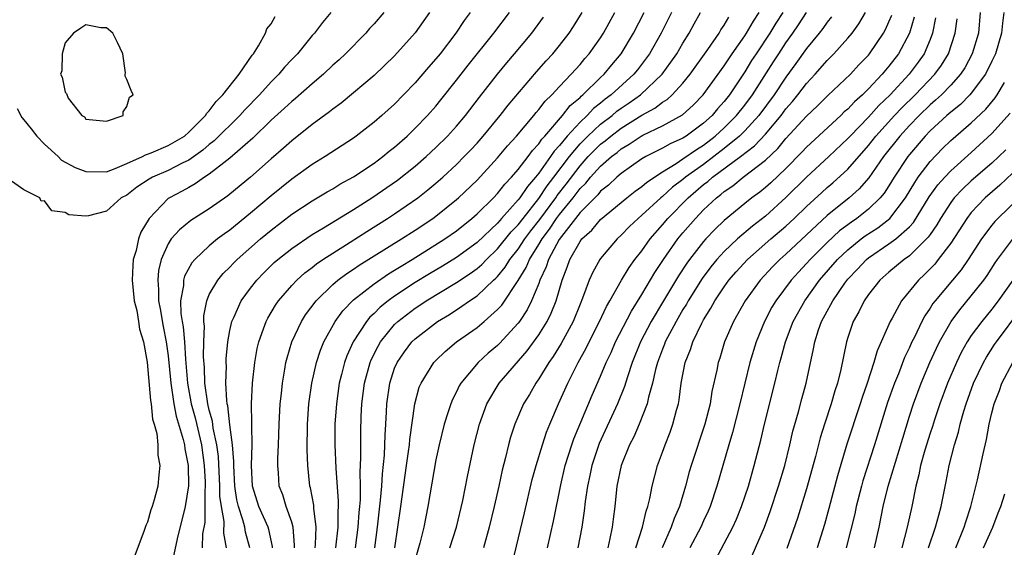
# Model space of a CAD drawing. Units: inches. Extents: x 2571000 to 2574000, y 1557000 to 1560000.
# Drawn here: x 2571945 to 2572040, y 1558655 to 1558706 of the extents above; entities that cross this region are included whole.
import ezdxf

# ---------------------------------------------------------------- set-up
doc = ezdxf.new("R2010")
doc.units = ezdxf.units.IN
doc.header["$MEASUREMENT"] = 0
doc.layers.add('LD25711557_2ft', color=104, linetype='Continuous')

msp = doc.modelspace()

# ---------------------------------------------------------------- linework, layer by layer
at = {"layer": 'LD25711557_2ft'}
for points, elevation in [([(2571974.785, 1558707), (2571973.977, 1558706.023), (2571973.199, 1558705), (2571973, 1558704.777), (2571971.56, 1558703), (2571971, 1558702.424), (2571970.316, 1558701.684), (2571969.759, 1558701), (2571969, 1558700.259), (2571967.858, 1558699), (2571966.45, 1558697.549), (2571965.968, 1558697), (2571963.466, 1558694.534), (2571963, 1558694.185), (2571962.362, 1558693.638), (2571961, 1558692.672), (2571960.374, 1558692.374), (2571959, 1558691.661), (2571957.486, 1558691), (2571957.174, 1558690.826), (2571955.975, 1558690.025), (2571955, 1558689.272), (2571954.448, 1558689), (2571953, 1558687.694), (2571951.261, 1558687.261), (2571951, 1558687.23), (2571949.354, 1558687.354), (2571949, 1558687.586), (2571947.72, 1558687.72), (2571947, 1558688.721), (2571946.685, 1558688.685), (2571946.533, 1558689), (2571945, 1558689.771), (2571943.227, 1558691)], 6878), ([(2571944.327, 1558697.673), (2571944.787, 1558696.787), (2571945, 1558696.576), (2571945.715, 1558695.715), (2571946.255, 1558695), (2571947, 1558694.215), (2571948.326, 1558693), (2571948.652, 1558692.653), (2571949.961, 1558691.96), (2571951, 1558691.552), (2571953, 1558691.536), (2571953.86, 1558691.859), (2571955, 1558692.341), (2571956.504, 1558693), (2571956.816, 1558693.184), (2571957, 1558693.229), (2571957.36, 1558693.36), (2571959, 1558694.07), (2571960.575, 1558695), (2571961, 1558695.366), (2571962.64, 1558697), (2571962.764, 1558697.236), (2571963, 1558697.435), (2571963.651, 1558698.349), (2571964.324, 1558699), (2571965.886, 1558701), (2571967.154, 1558702.846), (2571967.289, 1558703), (2571967.767, 1558703.767), (2571968.442, 1558705), (2571968.6, 1558705.4), (2571969, 1558705.911), (2571969.391, 1558706.609)], 6876), ([(2571979.964, 1558707), (2571979, 1558705.896), (2571978.566, 1558705.434), (2571978.186, 1558705), (2571976.238, 1558703), (2571975.599, 1558702.401), (2571975, 1558701.872), (2571974.085, 1558701), (2571973, 1558700.08), (2571971.364, 1558698.636), (2571971, 1558698.351), (2571970.305, 1558697.695), (2571969, 1558696.527), (2571967.212, 1558694.788), (2571965, 1558692.857), (2571964.407, 1558692.407), (2571963, 1558691.293), (2571962.536, 1558691), (2571961.642, 1558690.357), (2571961, 1558690.016), (2571960.355, 1558689.645), (2571959.118, 1558689), (2571959, 1558688.918), (2571957.149, 1558687), (2571956.341, 1558685.659), (2571956.125, 1558685), (2571955.885, 1558683.885), (2571955.617, 1558683), (2571955.561, 1558682.439), (2571955.502, 1558681), (2571955.71, 1558679), (2571955.948, 1558678.052), (2571956.128, 1558677), (2571956.226, 1558676.226), (2571956.609, 1558675), (2571956.978, 1558673.023), (2571957.304, 1558669.304), (2571957.367, 1558669), (2571957.494, 1558667.494), (2571957.649, 1558667), (2571957.897, 1558666.103), (2571957.99, 1558665), (2571957.999, 1558663.999), (2571958.19, 1558663), (2571958.086, 1558662.086), (2571957.987, 1558661), (2571957.65, 1558659.65), (2571957.448, 1558659), (2571957.315, 1558658.685), (2571957, 1558657.506), (2571956.821, 1558657.179), (2571956.681, 1558656.681), (2571955.755, 1558654.245)], 6880), ([(2571984.37, 1558707), (2571983, 1558705.028), (2571981, 1558702.8), (2571979, 1558700.865), (2571977, 1558699.184), (2571975.8, 1558698.2), (2571975, 1558697.624), (2571974.66, 1558697.34), (2571973, 1558696.119), (2571971, 1558694.543), (2571970.191, 1558693.809), (2571969, 1558692.784), (2571967, 1558691.01), (2571965, 1558689.343), (2571964.81, 1558689.19), (2571963, 1558687.916), (2571961.211, 1558686.79), (2571960.093, 1558685.906), (2571959.3, 1558685), (2571959, 1558684.542), (2571958.336, 1558683), (2571958.069, 1558681.93), (2571957.992, 1558681), (2571958.08, 1558680.08), (2571958.061, 1558679), (2571958.215, 1558678.215), (2571958.505, 1558676.505), (2571958.817, 1558675), (2571959, 1558673.636), (2571959.263, 1558671), (2571959.563, 1558669), (2571959.781, 1558667.781), (2571960.468, 1558665.532), (2571960.576, 1558665), (2571960.612, 1558664.612), (2571960.953, 1558663), (2571960.977, 1558661.023), (2571960.652, 1558659), (2571959.88, 1558655.88), (2571959.267, 1558653)], 6882), ([(2571988.342, 1558707), (2571987.764, 1558706.236), (2571986.951, 1558705), (2571985.407, 1558703), (2571985, 1558702.494), (2571984.298, 1558701.702), (2571983, 1558700.178), (2571981.868, 1558699), (2571981, 1558698.112), (2571979.764, 1558697), (2571979, 1558696.336), (2571977.276, 1558695), (2571977, 1558694.803), (2571974.264, 1558693), (2571973, 1558692.23), (2571971, 1558690.809), (2571969, 1558689.199), (2571967, 1558687.497), (2571965, 1558685.871), (2571964.484, 1558685.516), (2571963.807, 1558685), (2571963, 1558684.331), (2571961.585, 1558683), (2571961.308, 1558682.692), (2571960.597, 1558681.403), (2571960.497, 1558681), (2571960.485, 1558680.485), (2571960.199, 1558679), (2571960.228, 1558677.772), (2571960.348, 1558677), (2571960.453, 1558676.453), (2571960.576, 1558675), (2571960.679, 1558673.321), (2571960.889, 1558671), (2571961.245, 1558669), (2571961.613, 1558667.613), (2571962.235, 1558665), (2571962.51, 1558663), (2571962.59, 1558661.409), (2571962.594, 1558661), (2571962.549, 1558660.549), (2571962.567, 1558659), (2571962.551, 1558657.448), (2571962.354, 1558656.354), (2571962.294, 1558655)], 6884), ([(2571964.656, 1558655), (2571964.419, 1558656.419), (2571964.445, 1558657.555), (2571964.171, 1558659), (2571964.032, 1558660.032), (2571964.023, 1558661), (2571963.886, 1558663.886), (2571963.739, 1558665), (2571963.379, 1558666.621), (2571963.3, 1558667.3), (2571963, 1558668.386), (2571962.857, 1558669), (2571962.578, 1558671), (2571962.524, 1558672.524), (2571962.443, 1558673.557), (2571962.463, 1558675), (2571962.529, 1558676.529), (2571962.478, 1558677), (2571962.465, 1558677.535), (2571962.75, 1558679), (2571963, 1558679.593), (2571963.822, 1558681), (2571964.359, 1558681.641), (2571965, 1558682.259), (2571965.357, 1558682.644), (2571965.714, 1558683), (2571967.979, 1558685), (2571969, 1558685.861), (2571971, 1558687.399), (2571973, 1558688.711), (2571974.435, 1558689.565), (2571975, 1558689.884), (2571975.687, 1558690.313), (2571977, 1558691.047), (2571979, 1558692.376), (2571979.854, 1558693), (2571980.476, 1558693.524), (2571981, 1558693.926), (2571982.215, 1558695), (2571983, 1558695.761), (2571984.191, 1558697), (2571985, 1558697.918), (2571985.487, 1558698.513), (2571987, 1558700.427), (2571988.122, 1558701.878), (2571990.619, 1558705), (2571992.14, 1558707)], 6886), ([(2571966.929, 1558655), (2571966.521, 1558656.521), (2571966.45, 1558657), (2571966.265, 1558657.735), (2571965.819, 1558659), (2571965.667, 1558659.666), (2571965.473, 1558661), (2571965.375, 1558663), (2571965.381, 1558663.381), (2571965.264, 1558665), (2571965, 1558666.935), (2571964.797, 1558668.797), (2571964.741, 1558669), (2571964.694, 1558669.305), (2571964.615, 1558671), (2571964.662, 1558672.662), (2571964.645, 1558673), (2571964.651, 1558673.349), (2571964.803, 1558675), (2571965, 1558676.126), (2571965.198, 1558677), (2571965.388, 1558677.388), (2571966.099, 1558679), (2571967, 1558680.22), (2571967.609, 1558681), (2571968.29, 1558681.71), (2571969.297, 1558682.703), (2571969.64, 1558683), (2571971, 1558684.091), (2571973, 1558685.439), (2571974.082, 1558686.082), (2571977, 1558687.869), (2571978.778, 1558689), (2571981.279, 1558690.72), (2571983, 1558692.087), (2571984.047, 1558693), (2571985, 1558693.895), (2571986.118, 1558695), (2571987, 1558695.974), (2571987.871, 1558697), (2571989.228, 1558698.772), (2571990.972, 1558701), (2571991.888, 1558702.112), (2571992.651, 1558703), (2571994.321, 1558705), (2571995.466, 1558706.534)], 6888), ([(2571969.15, 1558655), (2571969.139, 1558655.139), (2571968.783, 1558656.783), (2571968.723, 1558657), (2571967.817, 1558659), (2571967.187, 1558661), (2571967.101, 1558663), (2571967.153, 1558665), (2571967.114, 1558666.885), (2571967.123, 1558667.123), (2571967.1, 1558669), (2571967.201, 1558671), (2571967.419, 1558673), (2571967.65, 1558674.351), (2571967.804, 1558675), (2571968.271, 1558676.271), (2571968.509, 1558677), (2571968.675, 1558677.325), (2571969.419, 1558678.582), (2571969.705, 1558679), (2571971, 1558680.49), (2571971.485, 1558681), (2571972.285, 1558681.715), (2571973, 1558682.24), (2571973.415, 1558682.585), (2571974.033, 1558683), (2571975, 1558683.633), (2571976.691, 1558684.691), (2571978.283, 1558685.717), (2571980.318, 1558687), (2571981, 1558687.452), (2571983.237, 1558689), (2571984.23, 1558689.77), (2571985, 1558690.414), (2571985.666, 1558691), (2571987, 1558692.235), (2571987.763, 1558693), (2571988.364, 1558693.636), (2571989, 1558694.32), (2571989.597, 1558695), (2571991.25, 1558697), (2571992.013, 1558697.987), (2571994.772, 1558701.228), (2571995.705, 1558702.295), (2571996.351, 1558703), (2571997, 1558703.793), (2571997.943, 1558705), (2571998.373, 1558705.627), (2571999.224, 1558707)], 6890), ([(2571971.265, 1558655), (2571971.274, 1558655.274), (2571971.133, 1558657), (2571971, 1558657.484), (2571970.474, 1558659), (2571970.135, 1558660.134), (2571969.795, 1558661), (2571969.717, 1558662.283), (2571969.646, 1558663), (2571969.651, 1558663.651), (2571969.72, 1558665), (2571969.781, 1558667), (2571969.883, 1558669), (2571970.001, 1558670.001), (2571970.093, 1558671), (2571970.346, 1558672.346), (2571970.445, 1558673), (2571970.548, 1558673.452), (2571971.023, 1558675), (2571971.948, 1558677), (2571972.356, 1558677.644), (2571973.372, 1558679), (2571975, 1558680.574), (2571975.493, 1558681), (2571976.35, 1558681.65), (2571977, 1558682.07), (2571977.546, 1558682.454), (2571981.668, 1558685), (2571983, 1558685.863), (2571984.705, 1558687), (2571985, 1558687.215), (2571987, 1558688.822), (2571987.202, 1558689), (2571989, 1558690.712), (2571991, 1558692.877), (2571991.957, 1558694.043), (2571992.823, 1558695), (2571994.511, 1558697), (2571994.726, 1558697.274), (2571995, 1558697.57), (2571995.612, 1558698.388), (2571996.259, 1558699), (2571997, 1558699.813), (2571998.134, 1558701), (2571999, 1558701.965), (2571999.467, 1558702.533), (2571999.896, 1558703), (2572001, 1558704.553), (2572001.287, 1558705), (2572002.381, 1558707)], 6892), ([(2571973.283, 1558655), (2571973.317, 1558655.317), (2571973.378, 1558657), (2571973.158, 1558658.842), (2571973.146, 1558659.146), (2571972.828, 1558660.828), (2571972.775, 1558661), (2571972.554, 1558663), (2571972.505, 1558664.505), (2571972.543, 1558667), (2571972.68, 1558669), (2571972.961, 1558671), (2571973.413, 1558673), (2571973.802, 1558674.198), (2571974.132, 1558675), (2571975.233, 1558677), (2571975.974, 1558678.026), (2571977, 1558679.083), (2571979, 1558680.654), (2571980.394, 1558681.606), (2571981, 1558681.962), (2571981.625, 1558682.375), (2571982.695, 1558683), (2571985.863, 1558685), (2571987, 1558685.808), (2571988.501, 1558687), (2571989, 1558687.44), (2571990.593, 1558689), (2571991, 1558689.422), (2571991.685, 1558690.315), (2571992.349, 1558691), (2571993, 1558691.755), (2571993.954, 1558693), (2571994.39, 1558693.61), (2571995, 1558694.249), (2571995.295, 1558694.705), (2571995.575, 1558695), (2571997.314, 1558697), (2571998.049, 1558697.951), (2571999, 1558698.754), (2571999.118, 1558698.882), (2571999.27, 1558699), (2572001, 1558700.694), (2572001.334, 1558701), (2572002.082, 1558701.918), (2572002.996, 1558703), (2572004.192, 1558705), (2572005.214, 1558707)], 6894), ([(2572007.89, 1558707), (2572006.893, 1558705), (2572005.742, 1558703), (2572004.57, 1558701.43), (2572004.227, 1558701), (2572002.024, 1558699), (2572001.43, 1558698.57), (2572001, 1558698.208), (2572000.321, 1558697.679), (2571999.692, 1558697), (2571999, 1558696.356), (2571997.755, 1558695), (2571997, 1558694.076), (2571996.475, 1558693.525), (2571996.136, 1558693), (2571995, 1558691.4), (2571994.681, 1558691), (2571993.886, 1558690.114), (2571993.163, 1558689), (2571993, 1558688.788), (2571991.391, 1558687), (2571991.198, 1558686.802), (2571991, 1558686.552), (2571989, 1558684.656), (2571987, 1558683.214), (2571985.633, 1558682.367), (2571984.378, 1558681.622), (2571983, 1558680.762), (2571981, 1558679.451), (2571980.376, 1558679), (2571979.607, 1558678.393), (2571979, 1558677.77), (2571978.592, 1558677.408), (2571978.263, 1558677), (2571976.978, 1558675), (2571976.357, 1558673.643), (2571976.129, 1558673), (2571975.847, 1558671.847), (2571975.619, 1558671), (2571975.337, 1558669), (2571975.205, 1558667), (2571975.189, 1558665), (2571975.274, 1558662.726), (2571975.524, 1558659.524), (2571975.519, 1558659), (2571975.482, 1558658.518), (2571975.487, 1558657), (2571975.263, 1558655)], 6896), ([(2571977.211, 1558655), (2571977.468, 1558657), (2571977.563, 1558658.438), (2571977.623, 1558659), (2571977.673, 1558659.673), (2571977.684, 1558661), (2571977.659, 1558662.341), (2571977.729, 1558663.729), (2571977.705, 1558665), (2571977.709, 1558666.292), (2571977.746, 1558667.746), (2571977.807, 1558669), (2571978.063, 1558671), (2571978.624, 1558673), (2571978.732, 1558673.269), (2571979.399, 1558674.601), (2571979.632, 1558675), (2571981, 1558676.703), (2571981.303, 1558677), (2571983, 1558678.296), (2571983.431, 1558678.569), (2571984.056, 1558679), (2571987, 1558680.786), (2571988.338, 1558681.662), (2571989, 1558682.14), (2571989.463, 1558682.537), (2571989.906, 1558683), (2571991, 1558684.031), (2571992.318, 1558685.682), (2571993, 1558686.38), (2571993.467, 1558687), (2571995, 1558688.934), (2571995.821, 1558690.179), (2571996.466, 1558691), (2571997.967, 1558693), (2571999, 1558694.231), (2571999.76, 1558695), (2572001, 1558696.163), (2572002.106, 1558697), (2572002.591, 1558697.409), (2572003, 1558697.705), (2572003.78, 1558698.22), (2572004.88, 1558699), (2572006.981, 1558701), (2572007.828, 1558702.172), (2572008.392, 1558703), (2572009, 1558704.033), (2572009.613, 1558705), (2572010.095, 1558705.905), (2572010.713, 1558707)], 6898), ([(2571979.087, 1558655), (2571979.347, 1558657), (2571979.638, 1558659.638), (2571979.741, 1558661), (2571979.805, 1558662.194), (2571980.004, 1558664.005), (2571980.047, 1558665), (2571980.066, 1558665.934), (2571980.145, 1558667), (2571980.211, 1558668.211), (2571980.235, 1558669), (2571980.515, 1558671), (2571981, 1558672.449), (2571981.236, 1558673), (2571981.953, 1558674.047), (2571982.678, 1558675), (2571983, 1558675.317), (2571985.174, 1558677), (2571986.324, 1558677.676), (2571987.538, 1558678.462), (2571988.267, 1558679), (2571989, 1558679.485), (2571990.607, 1558681), (2571990.819, 1558681.181), (2571991, 1558681.371), (2571991.745, 1558682.255), (2571992.198, 1558683), (2571993, 1558684.003), (2571993.651, 1558685), (2571994.223, 1558685.777), (2571995.097, 1558686.903), (2571996.64, 1558689), (2571996.782, 1558689.218), (2571997.662, 1558690.338), (2571999, 1558692.114), (2571999.807, 1558693), (2572000.39, 1558693.61), (2572001, 1558694.207), (2572001.451, 1558694.549), (2572001.979, 1558695), (2572003, 1558695.778), (2572005, 1558697.022), (2572006.278, 1558697.722), (2572007, 1558698.279), (2572007.454, 1558698.546), (2572007.957, 1558699), (2572009, 1558700.133), (2572009.707, 1558701), (2572011.417, 1558703.417), (2572012.507, 1558705), (2572012.686, 1558705.314), (2572013, 1558705.778), (2572013.444, 1558706.556)], 6900), ([(2571981.003, 1558655.003), (2571981.61, 1558659), (2571982.148, 1558663), (2571982.349, 1558664.349), (2571982.427, 1558665), (2571982.467, 1558665.533), (2571982.95, 1558669), (2571983.394, 1558670.606), (2571983.559, 1558671), (2571984.815, 1558673), (2571985, 1558673.192), (2571985.92, 1558674.08), (2571987.004, 1558674.996), (2571989, 1558676.418), (2571989.7, 1558677), (2571991, 1558678.139), (2571991.413, 1558678.587), (2571993, 1558680.953), (2571993.781, 1558682.219), (2571994.09, 1558683), (2571995, 1558684.453), (2571995.318, 1558685), (2571996.044, 1558685.956), (2571996.728, 1558687), (2571997, 1558687.367), (2571998.325, 1558689), (2571999, 1558689.893), (2571999.563, 1558690.437), (2572000.021, 1558691), (2572001, 1558692.082), (2572002.056, 1558693), (2572002.593, 1558693.407), (2572003, 1558693.755), (2572003.783, 1558694.217), (2572004.925, 1558695), (2572005.095, 1558695.095), (2572007, 1558696.008), (2572008.94, 1558697.06), (2572009.998, 1558698.002), (2572010.972, 1558699), (2572013, 1558701.826), (2572013.763, 1558703), (2572015, 1558704.741), (2572015.172, 1558705), (2572015.839, 1558706.161), (2572016.408, 1558707)], 6902), ([(2572018.684, 1558707), (2572018.032, 1558705.968), (2572017.444, 1558705), (2572016.093, 1558703), (2572015.664, 1558702.336), (2572015, 1558701.238), (2572013.513, 1558699), (2572013, 1558698.352), (2572012.359, 1558697.641), (2572011.829, 1558697), (2572011, 1558696.238), (2572009.316, 1558695), (2572009, 1558694.796), (2572007.752, 1558694.248), (2572007, 1558693.818), (2572005.381, 1558693), (2572005, 1558692.771), (2572003, 1558691.354), (2572002.587, 1558691), (2572001.77, 1558690.23), (2572001, 1558689.635), (2572000.715, 1558689.285), (2571999, 1558687.571), (2571996.963, 1558684.963), (2571995.923, 1558683), (2571995.712, 1558682.288), (2571995.112, 1558681), (2571995, 1558680.688), (2571994.303, 1558679), (2571993.875, 1558678.125), (2571993.133, 1558677), (2571993, 1558676.818), (2571991.168, 1558674.833), (2571991, 1558674.668), (2571990.095, 1558673.905), (2571989.097, 1558673), (2571987.428, 1558671), (2571987.271, 1558670.729), (2571987, 1558670.146), (2571986.605, 1558669.395), (2571986.444, 1558669), (2571986.211, 1558668.211), (2571985.811, 1558667), (2571985.316, 1558665), (2571985, 1558663.541), (2571984.22, 1558659), (2571983.82, 1558657), (2571983.45, 1558655.45), (2571983, 1558653.879)], 6904), ([(2571986.365, 1558655), (2571987.001, 1558657), (2571987.606, 1558659.606), (2571988.063, 1558661.937), (2571988.721, 1558665), (2571989.238, 1558667), (2571989.958, 1558669), (2571991.161, 1558671), (2571993.87, 1558674.13), (2571995, 1558675.704), (2571995.805, 1558677), (2571996.208, 1558677.792), (2571996.684, 1558679), (2571997.267, 1558681), (2571997.752, 1558682.248), (2571998.011, 1558683), (2571999, 1558684.766), (2571999.175, 1558685), (2572000.138, 1558685.862), (2572001, 1558686.902), (2572003.546, 1558689), (2572004.363, 1558689.637), (2572005, 1558690.105), (2572005.473, 1558690.527), (2572007, 1558691.535), (2572008.336, 1558692.336), (2572009, 1558692.775), (2572010.298, 1558693.702), (2572011, 1558694.125), (2572012.125, 1558695), (2572013, 1558695.807), (2572014.197, 1558697), (2572015, 1558698.008), (2572015.74, 1558699), (2572017.782, 1558702.218), (2572018.294, 1558703), (2572019, 1558704.054), (2572019.679, 1558705), (2572020.209, 1558705.791), (2572020.981, 1558707)], 6906), ([(2572023.427, 1558706.573), (2572023, 1558706.072), (2572022.567, 1558705.433), (2572022.231, 1558705), (2572021, 1558703.493), (2572019.965, 1558702.035), (2572019, 1558700.735), (2572017.855, 1558699), (2572016.363, 1558697), (2572015, 1558695.502), (2572014.496, 1558695), (2572013, 1558693.78), (2572011.994, 1558693), (2572011, 1558692.252), (2572009.258, 1558691), (2572009, 1558690.78), (2572007.975, 1558690.025), (2572007, 1558689.127), (2572006.839, 1558689), (2572005, 1558687.303), (2572004.634, 1558687), (2572003.802, 1558686.198), (2572003, 1558685.36), (2572002.605, 1558685), (2572001, 1558683.104), (2572000.923, 1558683), (2572000.23, 1558681.77), (2571999.893, 1558681), (2571999.256, 1558679.256), (2571999, 1558678.659), (2571998.34, 1558677), (2571997.157, 1558674.843), (2571996.398, 1558673.602), (2571995.965, 1558673), (2571995, 1558671.421), (2571994.696, 1558671), (2571994.092, 1558669.908), (2571993.52, 1558669), (2571992.661, 1558667), (2571992.252, 1558665.748), (2571992.05, 1558665), (2571991.766, 1558663.766), (2571991.452, 1558662.548), (2571991.126, 1558661), (2571990.671, 1558659), (2571990.181, 1558657), (2571989.634, 1558655)], 6908), ([(2571992.457, 1558653.543), (2571993.609, 1558658.391), (2571994.36, 1558661.64), (2571994.733, 1558663), (2571995.346, 1558665), (2571995.757, 1558666.243), (2571996.067, 1558667), (2571996.916, 1558669), (2571997.806, 1558671), (2571998.812, 1558673), (2571999.596, 1558674.404), (2571999.879, 1558675), (2572000.906, 1558677), (2572001.565, 1558678.435), (2572001.903, 1558679), (2572003.038, 1558681), (2572003.767, 1558682.233), (2572004.321, 1558683), (2572005, 1558683.86), (2572005.806, 1558685), (2572007, 1558686.36), (2572007.527, 1558687), (2572009.492, 1558689), (2572011, 1558690.285), (2572011.411, 1558690.589), (2572011.862, 1558691), (2572014.582, 1558693), (2572015.953, 1558694.047), (2572017, 1558695.19), (2572018.526, 1558697), (2572019, 1558697.639), (2572019.642, 1558698.358), (2572020.16, 1558699), (2572021, 1558700.103), (2572021.847, 1558701), (2572023, 1558702.334), (2572023.66, 1558703), (2572025, 1558704.496), (2572025.419, 1558705), (2572026.092, 1558705.908), (2572026.732, 1558707)], 6910), ([(2571995.854, 1558655), (2571996.415, 1558657.585), (2571997.129, 1558661.129), (2571997.569, 1558663), (2571998.196, 1558665), (2571998.401, 1558665.599), (2572000.183, 1558669.817), (2572001, 1558671.665), (2572001.544, 1558673), (2572002.013, 1558673.987), (2572002.449, 1558675), (2572003.996, 1558678.004), (2572005, 1558679.616), (2572006.262, 1558681.738), (2572007.106, 1558683), (2572008.505, 1558685), (2572009, 1558685.6), (2572010.202, 1558687), (2572011, 1558687.822), (2572012.251, 1558689), (2572012.681, 1558689.319), (2572013, 1558689.608), (2572013.831, 1558690.169), (2572014.843, 1558691), (2572017, 1558692.643), (2572018.212, 1558693.788), (2572019, 1558694.752), (2572021, 1558696.938), (2572022.058, 1558697.942), (2572023.064, 1558698.936), (2572025.252, 1558701), (2572026.086, 1558701.914), (2572027, 1558702.853), (2572027.121, 1558703), (2572028.475, 1558705), (2572028.661, 1558705.339), (2572029, 1558706.093), (2572029.267, 1558706.734)], 6912), ([(2572031.464, 1558706.536), (2572030.992, 1558705), (2572029.915, 1558703), (2572029, 1558701.793), (2572028.341, 1558701), (2572027, 1558699.572), (2572026.42, 1558699), (2572025.663, 1558698.337), (2572025, 1558697.622), (2572024.663, 1558697.336), (2572024.319, 1558697), (2572021, 1558693.929), (2572020.554, 1558693.446), (2572019, 1558691.863), (2572017.533, 1558690.467), (2572017, 1558689.995), (2572016.449, 1558689.551), (2572015.694, 1558689), (2572015, 1558688.447), (2572013, 1558686.799), (2572012.082, 1558685.919), (2572011.214, 1558685), (2572011, 1558684.764), (2572009.625, 1558683), (2572009.364, 1558682.636), (2572008.568, 1558681.432), (2572007.096, 1558679), (2572005.911, 1558677), (2572004.877, 1558675), (2572004.079, 1558673), (2572003.595, 1558671.595), (2572003.323, 1558670.677), (2572002.636, 1558669), (2572000.861, 1558665.139), (2572000.148, 1558663), (2571999.963, 1558662.037), (2571999.729, 1558661), (2571999.505, 1558659.505), (2571999.41, 1558658.59), (2571999.163, 1558657), (2571998.781, 1558655)], 6914), ([(2572033.533, 1558706.467), (2572033.24, 1558705), (2572033, 1558704.378), (2572032.411, 1558703), (2572031.832, 1558702.168), (2572030.963, 1558701), (2572029.114, 1558699), (2572028.031, 1558697.969), (2572027, 1558696.837), (2572025.225, 1558695), (2572025, 1558694.746), (2572023.169, 1558693), (2572021, 1558691.008), (2572019, 1558689.021), (2572017, 1558687.225), (2572015.749, 1558686.251), (2572014.289, 1558685), (2572013, 1558683.793), (2572012.273, 1558683), (2572011.703, 1558682.297), (2572010.846, 1558681.154), (2572009.503, 1558679), (2572009.328, 1558678.672), (2572009, 1558678.153), (2572008.327, 1558677), (2572007.274, 1558675), (2572007.206, 1558674.794), (2572007, 1558674.292), (2572006.522, 1558673), (2572006.333, 1558672.333), (2572006.031, 1558671), (2572005.636, 1558669.636), (2572005.511, 1558669), (2572004.729, 1558667), (2572004.212, 1558665.788), (2572003.797, 1558665), (2572002.99, 1558663), (2572002.584, 1558661), (2572002.372, 1558659), (2572002.205, 1558657.795), (2572002.115, 1558657), (2572001.904, 1558655.903), (2572001.691, 1558655)], 6916), ([(2572004.431, 1558655), (2572005.075, 1558657), (2572005.429, 1558658.571), (2572005.595, 1558659), (2572005.787, 1558659.787), (2572006, 1558661), (2572006.511, 1558663), (2572007, 1558664.28), (2572007.256, 1558665), (2572007.749, 1558666.251), (2572008.027, 1558667), (2572008.367, 1558668.367), (2572008.549, 1558669), (2572008.625, 1558669.374), (2572008.83, 1558671), (2572009.209, 1558673), (2572009.728, 1558674.272), (2572009.948, 1558675), (2572010.82, 1558676.82), (2572011, 1558677.151), (2572011.717, 1558678.283), (2572012.093, 1558679), (2572013, 1558680.368), (2572013.454, 1558681), (2572014.175, 1558681.825), (2572015.256, 1558683), (2572017.536, 1558685), (2572019, 1558686.253), (2572019.801, 1558687), (2572021, 1558688.171), (2572022.47, 1558689.53), (2572023, 1558690.006), (2572023.542, 1558690.458), (2572025, 1558691.792), (2572027, 1558694.08), (2572027.724, 1558695), (2572029.554, 1558697), (2572030.254, 1558697.746), (2572031.542, 1558699), (2572033.469, 1558701), (2572034.107, 1558701.893), (2572034.776, 1558703), (2572035.442, 1558705), (2572035.611, 1558706.389)], 6918), ([(2572037.87, 1558707), (2572037.683, 1558705), (2572037.069, 1558703), (2572036.358, 1558701.642), (2572035.953, 1558701), (2572035, 1558699.926), (2572034.098, 1558699), (2572033.529, 1558698.471), (2572033, 1558698.037), (2572031.924, 1558697), (2572031, 1558696.039), (2572030.052, 1558695), (2572028.486, 1558693), (2572027.052, 1558690.948), (2572026.119, 1558689.881), (2572025.142, 1558689), (2572023, 1558687.272), (2572019, 1558683.523), (2572018.407, 1558683), (2572017.708, 1558682.292), (2572016.494, 1558681), (2572015.025, 1558679), (2572013.898, 1558677), (2572013.034, 1558675), (2572012.563, 1558673.437), (2572012.414, 1558673), (2572012.274, 1558672.274), (2572011.805, 1558670.195), (2572011.624, 1558669), (2572011.132, 1558667), (2572009.79, 1558663), (2572009.614, 1558662.386), (2572009.252, 1558661), (2572008.663, 1558659), (2572008.154, 1558657.846), (2572007.867, 1558657), (2572006.973, 1558655)], 6920), ([(2572040.158, 1558707), (2572040.035, 1558705.965), (2572039.943, 1558705), (2572039.342, 1558703), (2572039, 1558702.271), (2572038.366, 1558701), (2572037, 1558699.15), (2572036.87, 1558699), (2572035.937, 1558698.063), (2572035, 1558697.333), (2572034.617, 1558697), (2572033, 1558695.512), (2572032.509, 1558695), (2572031, 1558693.22), (2572030.828, 1558693), (2572029.511, 1558691), (2572029, 1558690.172), (2572028.536, 1558689.464), (2572028.146, 1558689), (2572027, 1558687.89), (2572025.877, 1558687), (2572025.353, 1558686.647), (2572024.214, 1558685.786), (2572023, 1558684.649), (2572021.341, 1558683), (2572021, 1558682.609), (2572020.218, 1558681.782), (2572019.513, 1558681), (2572018.011, 1558679), (2572017.636, 1558678.364), (2572016.907, 1558677), (2572016.099, 1558675), (2572015.507, 1558673), (2572014.518, 1558669), (2572013.804, 1558666.196), (2572013.442, 1558665), (2572012.292, 1558661), (2572011.629, 1558659), (2572011.441, 1558658.559), (2572011, 1558657.627), (2572010.724, 1558657), (2572009.65, 1558655)], 6922), ([(2572012.168, 1558653.832), (2572013.842, 1558657), (2572014.199, 1558657.801), (2572014.682, 1558659), (2572015.351, 1558661), (2572015.927, 1558663), (2572016.551, 1558665.448), (2572016.911, 1558667), (2572017.926, 1558671), (2572018.212, 1558672.212), (2572018.414, 1558673), (2572018.548, 1558673.452), (2572018.944, 1558675), (2572019.702, 1558677), (2572020.832, 1558679), (2572022.269, 1558681), (2572024.006, 1558683), (2572025, 1558683.951), (2572026.295, 1558685), (2572026.695, 1558685.305), (2572027.906, 1558686.094), (2572029.071, 1558687), (2572030.612, 1558689), (2572031.503, 1558690.497), (2572031.854, 1558691), (2572033, 1558692.516), (2572034.216, 1558693.784), (2572035, 1558694.565), (2572035.225, 1558694.774), (2572037, 1558696.292), (2572038.394, 1558697.606), (2572039.3, 1558698.7), (2572039.504, 1558699), (2572040.214, 1558700.214)], 6924), ([(2572015.729, 1558654.271), (2572016.916, 1558657), (2572017.472, 1558658.528), (2572018.288, 1558661), (2572018.877, 1558663), (2572019.372, 1558665), (2572019.678, 1558666.321), (2572020.222, 1558668.222), (2572020.542, 1558669.458), (2572020.971, 1558671), (2572021.677, 1558674.323), (2572021.791, 1558675), (2572022.17, 1558676.17), (2572022.466, 1558677), (2572023, 1558678.001), (2572023.37, 1558678.63), (2572023.54, 1558679), (2572024.712, 1558680.712), (2572025, 1558681.099), (2572025.941, 1558682.059), (2572026.812, 1558683), (2572027, 1558683.154), (2572029, 1558684.515), (2572029.655, 1558685), (2572031, 1558686.197), (2572031.392, 1558686.607), (2572032.917, 1558689.083), (2572033.746, 1558690.254), (2572034.412, 1558691), (2572035, 1558691.625), (2572037, 1558693.401), (2572039, 1558695.235), (2572040.773, 1558697.227)], 6926), ([(2572040.352, 1558693.648), (2572039.684, 1558693), (2572039, 1558692.365), (2572037, 1558690.634), (2572036.149, 1558689.851), (2572035.342, 1558689), (2572035, 1558688.555), (2572034.005, 1558687), (2572033.639, 1558686.361), (2572033, 1558685.451), (2572032.824, 1558685.176), (2572032.656, 1558685), (2572031, 1558683.372), (2572030.475, 1558683), (2572029, 1558681.781), (2572028.106, 1558681), (2572027, 1558679.594), (2572026.581, 1558679), (2572026.076, 1558677.924), (2572025.538, 1558677), (2572025, 1558675.439), (2572024.864, 1558675), (2572024.329, 1558672.329), (2572024.016, 1558671), (2572023.761, 1558670.239), (2572023.403, 1558669), (2572022.733, 1558667), (2572022.323, 1558665.677), (2572021.86, 1558663.86), (2572021, 1558660.731), (2572020.107, 1558657.892), (2572019.075, 1558654.925)], 6928), ([(2572041, 1558691.387), (2572039.77, 1558690.23), (2572038.347, 1558689), (2572037, 1558687.568), (2572036.555, 1558687), (2572035, 1558684.603), (2572033.793, 1558683), (2572033.441, 1558682.559), (2572033, 1558682.095), (2572032.454, 1558681.546), (2572031.861, 1558681), (2572030.22, 1558679), (2572029.302, 1558677.302), (2572029.125, 1558677), (2572027.853, 1558674.147), (2572027.526, 1558673), (2572026.874, 1558671), (2572026.39, 1558669.61), (2572026.204, 1558669), (2572024.925, 1558665.075), (2572024.008, 1558661.992), (2572023.169, 1558658.831), (2572022.727, 1558657.273), (2572022.039, 1558655)], 6930), ([(2572041.65, 1558689), (2572039.58, 1558687), (2572039.299, 1558686.701), (2572039, 1558686.337), (2572037.993, 1558685), (2572036.678, 1558683), (2572035.998, 1558682.002), (2572033.49, 1558679), (2572033.277, 1558678.723), (2572033, 1558678.272), (2572032.478, 1558677.522), (2572032.205, 1558677), (2572031.48, 1558675.48), (2572031.235, 1558675), (2572031, 1558674.471), (2572030.521, 1558673.479), (2572029.918, 1558671.918), (2572029.536, 1558671), (2572028.874, 1558669.126), (2572027.61, 1558665), (2572026.478, 1558661.521), (2572026.331, 1558661), (2572025.819, 1558659), (2572025.682, 1558658.318), (2572024.853, 1558655)], 6932), ([(2572027.584, 1558655), (2572028.047, 1558657), (2572028.446, 1558659), (2572028.925, 1558661), (2572030.335, 1558665.665), (2572031, 1558667.782), (2572031.391, 1558669), (2572032.128, 1558671), (2572032.987, 1558673.013), (2572033.61, 1558674.39), (2572033.912, 1558675), (2572035.042, 1558677), (2572035.87, 1558678.13), (2572037, 1558679.466), (2572038.201, 1558681), (2572038.532, 1558681.468), (2572039.318, 1558682.682), (2572039.542, 1558683), (2572041, 1558684.951)], 6934), ([(2572041.031, 1558681), (2572039.619, 1558679), (2572039, 1558678.2), (2572038.007, 1558677), (2572037, 1558675.616), (2572036.596, 1558675), (2572036.023, 1558673.977), (2572035.55, 1558673), (2572034.679, 1558671), (2572033.944, 1558669), (2572033.422, 1558667.422), (2572033.225, 1558666.776), (2572033, 1558666.127), (2572032.485, 1558664.485), (2572032.074, 1558663), (2572031.908, 1558662.092), (2572031.621, 1558661), (2572031.219, 1558659), (2572030.78, 1558657), (2572030.243, 1558655)], 6936), ([(2572032.827, 1558655), (2572033.528, 1558657), (2572033.832, 1558658.168), (2572034.084, 1558659), (2572034.565, 1558661.435), (2572034.847, 1558663), (2572035.36, 1558665), (2572035.757, 1558666.243), (2572035.924, 1558667), (2572036.276, 1558668.276), (2572036.501, 1558669), (2572037.227, 1558671), (2572038.188, 1558673), (2572038.478, 1558673.522), (2572039.26, 1558674.74), (2572039.431, 1558675), (2572041.81, 1558678.19)], 6938), ([(2572035.483, 1558655), (2572036.311, 1558657), (2572036.467, 1558657.533), (2572036.96, 1558659), (2572037.6, 1558661.6), (2572038.14, 1558664.14), (2572038.467, 1558665.533), (2572038.733, 1558667), (2572039, 1558668.116), (2572039.224, 1558669), (2572039.73, 1558670.27), (2572039.979, 1558671), (2572041.019, 1558673)], 6940), ([(2572038.193, 1558655), (2572039.089, 1558657), (2572039.61, 1558658.39), (2572039.855, 1558659), (2572040.251, 1558660.251)], 6942)]:
    msp.add_lwpolyline(points, dxfattribs=dict(at, elevation=elevation))
at = {"layer": 'LD25711557_2ft', "elevation": 6874}
msp.add_lwpolyline([(2571954.075, 1558704.075), (2571953.635, 1558705), (2571953, 1558705.501), (2571952.479, 1558705.521), (2571951, 1558705.817), (2571950.533, 1558705.467), (2571949.801, 1558705), (2571949, 1558704.051), (2571948.703, 1558703), (2571948.663, 1558701.337), (2571948.562, 1558701), (2571948.717, 1558700.717), (2571949, 1558699.267), (2571949.146, 1558699.146), (2571949.309, 1558698.69), (2571950.604, 1558697), (2571950.873, 1558696.873), (2571951, 1558696.629), (2571953, 1558696.451), (2571954.627, 1558697), (2571954.636, 1558697.364), (2571955, 1558697.87), (2571955.236, 1558698.764), (2571955.607, 1558699), (2571955.415, 1558699.415), (2571955, 1558700.506), (2571954.827, 1558700.827), (2571954.829, 1558701), (2571954.852, 1558701.148), (2571954.603, 1558703)], close=True, dxfattribs=at)

doc.saveas('drawing.dxf')
